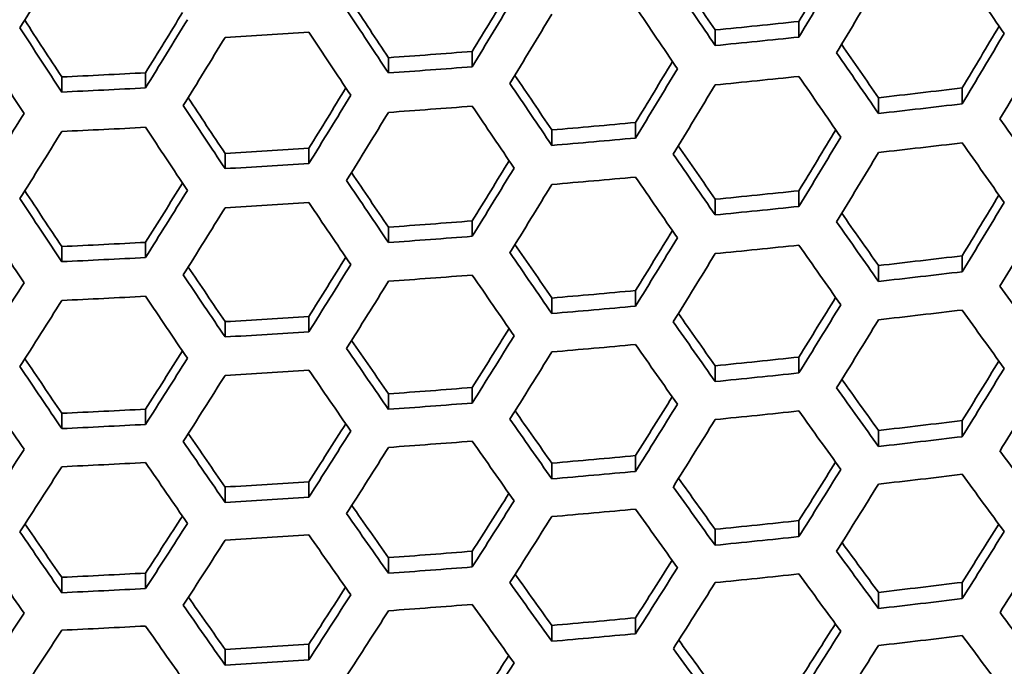
# Model space of a CAD drawing. Units: millimetres. Extents: x 35 to 2065, y 35 to 1449.
# Drawn here: x 1371 to 1384, y 1248 to 1257 of the extents above; entities that cross this region are included whole.
import ezdxf

# ---------------------------------------------------------------- set-up
doc = ezdxf.new("R2010")
doc.units = ezdxf.units.MM
doc.header["$LTSCALE"] = 5
doc.layers.add('Visible (ISO)', color=7, linetype='Continuous', lineweight=35)
doc.layers.add('Visible Narrow (ISO)', color=7, linetype='Continuous', lineweight=25)

msp = doc.modelspace()

# ---------------------------------------------------------------- linework, layer by layer
at = {"layer": 'Visible (ISO)'}
for p, q in [((1381.281, 1256.946), (1381.281, 1257.161)), ((1380.126, 1256.829), (1380.126, 1257.044)), ((1375.622, 1256.451), (1375.622, 1256.661)), ((1376.777, 1256.536), (1376.777, 1256.748)), ((1371.118, 1256.188), (1371.118, 1256.397)), ((1372.273, 1256.245), (1372.273, 1256.454)), ((1383.533, 1256.025), (1383.533, 1256.244)), ((1382.378, 1255.893), (1382.378, 1256.11)), ((1379.029, 1255.554), (1379.029, 1255.768)), ((1377.874, 1255.453), (1377.874, 1255.666)), ((1374.525, 1255.203), (1374.525, 1255.414)), ((1373.37, 1255.132), (1373.37, 1255.342)), ((1381.281, 1254.612), (1381.281, 1254.829)), ((1380.126, 1254.495), (1380.126, 1254.711)), ((1375.622, 1254.115), (1375.622, 1254.326)), ((1376.777, 1254.201), (1376.777, 1254.413)), ((1371.118, 1253.851), (1371.118, 1254.06)), ((1372.273, 1253.908), (1372.273, 1254.118)), ((1383.533, 1253.713), (1383.533, 1253.933)), ((1382.378, 1253.579), (1382.378, 1253.798)), ((1379.029, 1253.238), (1379.029, 1253.454)), ((1377.874, 1253.137), (1377.874, 1253.351)), ((1374.525, 1252.886), (1374.525, 1253.098)), ((1373.37, 1252.814), (1373.37, 1253.025)), ((1380.126, 1252.2), (1380.126, 1252.417)), ((1381.281, 1252.318), (1381.281, 1252.536)), ((1375.622, 1251.817), (1375.622, 1252.03)), ((1376.777, 1251.903), (1376.777, 1252.118)), ((1371.118, 1251.551), (1371.118, 1251.762)), ((1372.273, 1251.608), (1372.273, 1251.82)), ((1383.533, 1251.44), (1383.533, 1251.663)), ((1382.378, 1251.306), (1382.378, 1251.526)), ((1377.874, 1250.859), (1377.874, 1251.075)), ((1379.029, 1250.962), (1379.029, 1251.179)), ((1374.525, 1250.607), (1374.525, 1250.82)), ((1373.37, 1250.535), (1373.37, 1250.747)), ((1381.281, 1250.063), (1381.281, 1250.284)), ((1380.126, 1249.944), (1380.126, 1250.163)), ((1376.777, 1249.645), (1376.777, 1249.861)), ((1375.622, 1249.558), (1375.622, 1249.773)), ((1372.273, 1249.348), (1372.273, 1249.56)), ((1371.118, 1249.29), (1371.118, 1249.502)), ((1383.533, 1249.209), (1383.533, 1249.433)), ((1382.378, 1249.072), (1382.378, 1249.295)), ((1379.029, 1248.725), (1379.029, 1248.945)), ((1377.874, 1248.622), (1377.874, 1248.84)), ((1373.37, 1248.294), (1373.37, 1248.508)), ((1374.525, 1248.367), (1374.525, 1248.582))]:
    msp.add_line(p, q, dxfattribs=at)
msp.add_ellipse((1362.688, 1261.207), major_axis=(-55.7, 0), ratio=0.939693, dxfattribs=at)
for centre, major_axis, ratio, start_param, end_param in [((1370.829, 1279.192), (30.189, 55.644), 0.17101, 4.39793, 4.41617), ((1379.317, 1274.587), (28.814, 53.11), 0.17101, 4.472083, 4.488973), ((1379.317, 1274.587), (-29.114, -53.663), 0.17101, 1.329819, 1.348784), ((1373.082, 1289.249), (29.687, -54.72), 0.17101, 5.229249, 5.246026), ((1375.94, 1290.799), (29.635, -54.623), 0.17101, 5.2646, 5.28381), ((1375.939, 1276.42), (29.34, 54.08), 0.17101, 4.434272, 4.450871), ((1373.082, 1289.249), (-29.978, 55.257), 0.17101, 2.083368, 2.102176), ((1379.837, 1274.305), (29.022, 53.494), 0.17101, 4.471615, 4.49064), ((1375.939, 1276.42), (-29.635, -54.623), 0.17101, 1.292409, 1.311002), ((1369.704, 1287.416), (-30.274, 55.802), 0.17101, 2.045209, 2.06369), ((1369.704, 1287.416), (29.986, -55.27), 0.17101, 5.190591, 5.207109), ((1372.562, 1288.966), (30.032, -55.355), 0.17101, 5.224583, 5.243356), ((1366.326, 1285.583), (30.167, -55.605), 0.17101, 5.15349, 5.169834), ((1372.561, 1278.253), (29.741, 54.819), 0.17101, 4.397793, 4.414189), ((1372.561, 1278.253), (-30.032, -55.355), 0.17101, 1.25629, 1.274625), ((1376.459, 1276.138), (29.563, 54.491), 0.17101, 4.434067, 4.452706), ((1362.688, 1277.783), (63.096, 0), 0.34202, 4.992415, 5.011511), ((1366.326, 1285.583), (-30.454, 56.133), 0.17101, 2.008535, 2.026799), ((1381.569, 1273.366), (28.39, 52.329), 0.17101, 4.473055, 4.490144), ((1373.081, 1277.971), (29.979, 55.257), 0.17101, 4.397866, 4.416234), ((1362.688, 1278.441), (63.764, 0), 0.34202, 4.880713, 4.899111), ((1369.184, 1287.134), (30.31, -55.867), 0.17101, 5.186598, 5.205057), ((1362.688, 1277.783), (-63.699, 0), 0.34202, 1.848102, 1.867001), ((1381.569, 1273.366), (-28.694, -52.89), 0.17101, 1.330761, 1.350005), ((1365.806, 1285.301), (30.472, -56.166), 0.17101, 5.150046, 5.168299), ((1374.208, 1289.859), (29.561, -54.487), 0.17101, 5.267534, 5.284491), ((1382.089, 1273.083), (28.589, 52.696), 0.17101, 4.4726, 4.491916), ((1362.688, 1277.783), (63.096, 0), 0.34202, 4.918851, 4.937586), ((1374.208, 1289.859), (-29.853, 55.026), 0.17101, 2.121162, 2.140221), ((1362.688, 1277.783), (-63.699, 0), 0.34202, 1.775276, 1.793826), ((1378.191, 1275.198), (29.004, 53.46), 0.17101, 4.434588, 4.451336), ((1378.191, 1275.198), (-29.302, -54.009), 0.17101, 1.292715, 1.31152), ((1362.688, 1277.783), (63.096, 0), 0.34202, 4.846405, 4.864895), ((1370.83, 1288.027), (29.9, -55.111), 0.17101, 5.227719, 5.24437), ((1362.688, 1277.219), (63.638, 0), 0.34202, 4.989968, 5.008887), ((1373.688, 1289.578), (29.913, -55.136), 0.17101, 5.262258, 5.281277), ((1362.688, 1277.783), (-63.699, 0), 0.34202, 1.703536, 1.721848), ((1374.813, 1277.031), (29.487, 54.351), 0.17101, 4.397713, 4.414215), ((1370.83, 1288.027), (-30.189, 55.644), 0.17101, 2.081898, 2.100568), ((1378.711, 1274.916), (29.217, 53.853), 0.17101, 4.434393, 4.453252), ((1362.688, 1276.562), (62.955, 0), 0.34202, 5.030494, 5.049867), ((1367.452, 1286.194), (30.12, -55.517), 0.17101, 5.189817, 5.206252), ((1374.813, 1277.031), (-29.781, -54.892), 0.17101, 1.256212, 1.274703), ((1367.452, 1286.194), (-30.407, 56.046), 0.17101, 2.044459, 2.062858), ((1362.688, 1277.219), (63.638, 0), 0.34202, 4.917068, 4.935637), ((1370.31, 1287.745), (30.23, -55.72), 0.17101, 5.223207, 5.241851), ((1362.688, 1276.562), (-63.559, 0), 0.34202, 1.885773, 1.904941), ((1371.435, 1278.864), (-30.137, -55.55), 0.17101, 1.220673, 1.238956), ((1375.333, 1276.749), (29.715, 54.771), 0.17101, 4.39779, 4.416321), ((1375.334, 1290.471), (-29.715, 54.771), 0.17101, 2.159777, 2.179135), ((1362.688, 1277.219), (63.638, 0), 0.34202, 4.845258, 4.863587), ((1366.932, 1285.912), (30.43, -56.089), 0.17101, 5.185922, 5.204306), ((1362.688, 1276.562), (62.955, 0), 0.34202, 4.956016, 4.974962), ((1371.955, 1278.581), (30.09, 55.463), 0.17101, 4.362201, 4.380512), ((1362.688, 1276.562), (-63.559, 0), 0.34202, 1.812061, 1.830815), ((1380.443, 1273.976), (28.609, 52.733), 0.17101, 4.434973, 4.451901), ((1380.443, 1273.976), (-28.912, -53.29), 0.17101, 1.293089, 1.312148), ((1362.688, 1276.562), (62.955, 0), 0.34202, 4.882895, 4.901538), ((1371.956, 1288.638), (29.8, -54.928), 0.17101, 5.265485, 5.282299), ((1362.688, 1275.998), (63.486, 0), 0.34202, 5.027743, 5.046936), ((1374.814, 1290.188), (29.781, -54.892), 0.17101, 5.300721, 5.320033), ((1371.956, 1288.638), (-30.09, 55.463), 0.17101, 2.119195, 2.138094), ((1380.963, 1273.695), (28.813, 53.109), 0.17101, 4.434776, 4.4539), ((1362.688, 1276.562), (-63.559, 0), 0.34202, 1.739666, 1.758126), ((1377.065, 1275.809), (29.179, 53.783), 0.17101, 4.39762, 4.414254), ((1377.065, 1275.809), (-29.475, -54.329), 0.17101, 1.256122, 1.274804), ((1368.578, 1286.805), (30.059, -55.406), 0.17101, 5.226591, 5.243145), ((1362.688, 1275.998), (63.486, 0), 0.34202, 4.953939, 4.972716), ((1371.436, 1288.356), (30.137, -55.549), 0.17101, 5.260394, 5.279262), ((1373.687, 1277.642), (29.621, 54.598), 0.17101, 4.36149, 4.37792), ((1368.578, 1286.805), (-30.347, 55.936), 0.17101, 2.08081, 2.099378), ((1377.585, 1275.527), (29.397, 54.185), 0.17101, 4.39769, 4.416421), ((1365.2, 1284.972), (-30.489, 56.197), 0.17101, 2.044005, 2.062352), ((1365.2, 1284.972), (30.202, -55.669), 0.17101, 5.189353, 5.205732), ((1373.687, 1277.642), (-29.913, -55.136), 0.17101, 1.220342, 1.238762), ((1362.688, 1275.34), (62.787, 0), 0.34202, 4.993834, 5.013033), ((1382.695, 1272.755), (28.155, 51.896), 0.17101, 4.435424, 4.452565), ((1374.207, 1277.36), (29.854, 55.026), 0.17101, 4.361845, 4.380302), ((1362.688, 1275.998), (63.486, 0), 0.34202, 4.881457, 4.899938), ((1368.058, 1286.523), (30.376, -55.99), 0.17101, 5.222197, 5.240747), ((1362.688, 1275.34), (-63.392, 0), 0.34202, 1.84948, 1.868479), ((1382.695, 1272.755), (-28.462, -52.462), 0.17101, 1.293525, 1.312886), ((1373.082, 1289.249), (29.687, -54.72), 0.17101, 5.304006, 5.321014), ((1383.215, 1272.473), (28.35, 52.254), 0.17101, 4.435235, 4.454673), ((1364.68, 1284.69), (30.5, -56.218), 0.17101, 5.185527, 5.203868), ((1362.688, 1275.34), (62.787, 0), 0.34202, 4.919884, 4.938717), ((1373.082, 1289.249), (-29.978, 55.257), 0.17101, 2.157209, 2.176382), ((1362.688, 1275.34), (-63.392, 0), 0.34202, 1.77628, 1.794924), ((1379.317, 1274.588), (28.814, 53.11), 0.17101, 4.397501, 4.414297), ((1379.317, 1274.588), (-29.114, -53.663), 0.17101, 1.256006, 1.27492), ((1362.688, 1275.34), (62.787, 0), 0.34202, 4.84707, 4.865654), ((1369.704, 1287.416), (29.986, -55.27), 0.17101, 5.263914, 5.280613), ((1362.688, 1274.776), (63.306, 0), 0.34202, 4.991462, 5.010489), ((1372.562, 1288.967), (30.032, -55.355), 0.17101, 5.298291, 5.317426), ((1362.688, 1275.34), (-63.392, 0), 0.34202, 1.704183, 1.722585), ((1375.939, 1276.42), (29.34, 54.08), 0.17101, 4.361053, 4.377602), ((1369.704, 1287.416), (-30.274, 55.802), 0.17101, 2.117681, 2.136458), ((1379.837, 1274.305), (29.022, 53.494), 0.17101, 4.397575, 4.416548), ((1362.688, 1274.118), (62.591, 0), 0.34202, 5.032412, 5.051911), ((1366.326, 1285.583), (30.167, -55.605), 0.17101, 5.225836, 5.242318), ((1375.939, 1276.42), (-29.635, -54.623), 0.17101, 1.219919, 1.238512), ((1366.326, 1285.583), (-30.454, 56.133), 0.17101, 2.080075, 2.098575), ((1362.688, 1274.776), (63.306, 0), 0.34202, 4.918156, 4.936827), ((1369.184, 1287.134), (30.31, -55.867), 0.17101, 5.258988, 5.277741), ((1362.688, 1274.118), (-63.198, 0), 0.34202, 1.887634, 1.906925), ((1372.561, 1278.253), (-30.032, -55.355), 0.17101, 1.184689, 1.203071), ((1376.459, 1276.138), (29.563, 54.491), 0.17101, 4.361406, 4.380044), ((1374.208, 1289.86), (-29.853, 55.026), 0.17101, 2.196089, 2.215585), ((1362.688, 1274.776), (63.306, 0), 0.34202, 4.845958, 4.864386), ((1365.806, 1285.301), (30.472, -56.165), 0.17101, 5.221549, 5.240038), ((1362.688, 1274.118), (62.591, 0), 0.34202, 4.957464, 4.976527), ((1373.081, 1277.971), (29.979, 55.257), 0.17101, 4.326143, 4.344559), ((1362.688, 1274.118), (-63.198, 0), 0.34202, 1.813467, 1.832335), ((1381.569, 1273.366), (28.39, 52.329), 0.17101, 4.397364, 4.414354), ((1381.569, 1273.366), (-28.694, -52.89), 0.17101, 1.255874, 1.275064), ((1362.688, 1274.118), (62.591, 0), 0.34202, 4.883898, 4.902653), ((1370.83, 1288.027), (29.899, -55.111), 0.17101, 5.301916, 5.318792), ((1362.688, 1273.555), (63.1, 0), 0.34202, 5.02974, 5.049064), ((1373.688, 1289.578), (29.913, -55.136), 0.17101, 5.337018, 5.35647), ((1370.83, 1288.027), (-30.189, 55.644), 0.17101, 2.155199, 2.174226), ((1382.089, 1273.084), (28.589, 52.696), 0.17101, 4.397431, 4.416692), ((1362.688, 1274.118), (-63.198, 0), 0.34202, 1.74064, 1.759208), ((1378.191, 1275.198), (29.004, 53.46), 0.17101, 4.360525, 4.37722), ((1378.191, 1275.198), (-29.302, -54.009), 0.17101, 1.219406, 1.238211), ((1367.452, 1286.194), (30.12, -55.517), 0.17101, 5.262805, 5.279418), ((1362.688, 1273.555), (63.1, 0), 0.34202, 4.955447, 4.974347), ((1370.31, 1287.745), (30.23, -55.72), 0.17101, 5.296396, 5.315394), ((1374.813, 1277.031), (29.487, 54.351), 0.17101, 4.324792, 4.341282), ((1367.452, 1286.194), (-30.407, 56.046), 0.17101, 2.116607, 2.135297), ((1378.711, 1274.916), (29.217, 53.853), 0.17101, 4.360865, 4.379725), ((1364.074, 1284.362), (30.224, -55.709), 0.17101, 5.225452, 5.241889), ((1374.813, 1277.031), (-29.781, -54.892), 0.17101, 1.184012, 1.20255), ((1362.688, 1272.897), (62.367, 0), 0.34202, 4.99578, 5.01512), ((1383.821, 1272.144), (27.905, 51.434), 0.17101, 4.397196, 4.414415), ((1364.074, 1284.362), (-30.51, 56.237), 0.17101, 2.079694, 2.098158), ((1375.333, 1276.749), (29.715, 54.771), 0.17101, 4.325424, 4.344004), ((1362.688, 1273.555), (63.1, 0), 0.34202, 4.882501, 4.9011), ((1366.932, 1285.912), (30.43, -56.089), 0.17101, 5.258006, 5.276681), ((1362.688, 1272.897), (-62.977, 0), 0.34202, 1.851369, 1.870504), ((1383.821, 1272.144), (-28.214, -52.005), 0.17101, 1.255711, 1.275228), ((1371.956, 1288.638), (29.8, -54.928), 0.17101, 5.340718, 5.357805), ((1384.341, 1271.862), (28.095, 51.784), 0.17101, 4.397268, 4.416868), ((1363.554, 1284.08), (30.516, -56.248), 0.17101, 5.221242, 5.239702), ((1362.688, 1272.897), (62.367, 0), 0.34202, 4.921301, 4.940266), ((1371.956, 1288.638), (-30.09, 55.463), 0.17101, 2.193477, 2.212801), ((1362.688, 1272.897), (-62.977, 0), 0.34202, 1.777656, 1.796429), ((1380.443, 1273.977), (28.609, 52.733), 0.17101, 4.359884, 4.376755), ((1380.443, 1273.977), (-28.912, -53.29), 0.17101, 1.218784, 1.237843), ((1362.688, 1272.897), (62.367, 0), 0.34202, 4.847982, 4.866693), ((1368.578, 1286.805), (30.059, -55.406), 0.17101, 5.300363, 5.317136), ((1362.688, 1272.333), (62.865, 0), 0.34202, 4.993473, 5.012645), ((1371.437, 1288.356), (30.137, -55.549), 0.17101, 5.334556, 5.353846), ((1362.688, 1272.897), (-62.977, 0), 0.34202, 1.705068, 1.723594), ((1377.065, 1275.809), (29.179, 53.783), 0.17101, 4.323921, 4.340541), ((1368.578, 1286.805), (-30.347, 55.936), 0.17101, 2.153699, 2.172618), ((1380.963, 1273.695), (28.813, 53.109), 0.17101, 4.360223, 4.379347), ((1362.688, 1271.675), (62.115, 0), 0.34202, 5.034949, 5.054616), ((1365.2, 1284.972), (30.202, -55.669), 0.17101, 5.262129, 5.278682), ((1377.065, 1275.809), (-29.475, -54.329), 0.17101, 1.183166, 1.201898), ((1365.2, 1284.972), (-30.489, 56.197), 0.17101, 2.115946, 2.134582), ((1362.688, 1272.333), (62.865, 0), 0.34202, 4.919621, 4.938429), ((1368.059, 1286.523), (30.376, -55.99), 0.17101, 5.295017, 5.313917), ((1362.688, 1271.675), (-62.728, 0), 0.34202, 1.890096, 1.909548), ((1373.687, 1277.642), (-29.913, -55.136), 0.17101, 1.148292, 1.166808), ((1377.585, 1275.527), (29.397, 54.185), 0.17101, 4.324544, 4.343326), ((1373.082, 1289.249), (-29.978, 55.256), 0.17101, 2.23267, 2.252344), ((1362.688, 1272.333), (62.865, 0), 0.34202, 4.846901, 4.86546), ((1364.681, 1284.691), (30.5, -56.218), 0.17101, 5.257445, 5.276074), ((1362.688, 1271.675), (62.115, 0), 0.34202, 4.959378, 4.978597), ((1382.695, 1272.755), (28.155, 51.896), 0.17101, 4.359128, 4.376209), ((1374.207, 1277.36), (29.854, 55.026), 0.17101, 4.289656, 4.308209), ((1362.688, 1271.675), (-62.728, 0), 0.34202, 1.815325, 1.834344), ((1382.695, 1272.755), (-28.462, -52.462), 0.17101, 1.218053, 1.237413), ((1362.688, 1271.111), (62.603, 0), 0.34202, 5.032346, 5.051841), ((1372.562, 1288.967), (30.032, -55.355), 0.17101, 5.373596, 5.39323), ((1362.688, 1271.675), (62.115, 0), 0.34202, 4.885224, 4.904127), ((1369.704, 1287.416), (29.986, -55.27), 0.17101, 5.338646, 5.355611), ((1383.214, 1272.473), (28.35, 52.255), 0.17101, 4.359457, 4.378895), ((1379.317, 1274.588), (28.814, 53.11), 0.17101, 4.322871, 4.339652), ((1369.704, 1287.416), (-30.274, 55.802), 0.17101, 2.19148, 2.210673), ((1362.688, 1271.675), (-62.728, 0), 0.34202, 1.741927, 1.76064), ((1379.317, 1274.588), (-29.114, -53.663), 0.17101, 1.182148, 1.201113), ((1366.326, 1285.584), (-30.454, 56.133), 0.17101, 2.152698, 2.171545), ((1366.326, 1285.584), (30.167, -55.605), 0.17101, 5.299333, 5.316031), ((1362.688, 1271.111), (62.603, 0), 0.34202, 4.957414, 4.976473), ((1369.184, 1287.134), (30.31, -55.867), 0.17101, 5.332688, 5.351856), ((1362.948, 1283.751), (30.233, -55.727), 0.17101, 5.261887, 5.278406), ((1375.939, 1276.42), (29.34, 54.08), 0.17101, 4.287592, 4.304164), ((1375.939, 1276.42), (-29.635, -54.623), 0.17101, 1.147193, 1.165885), ((1379.836, 1274.306), (29.022, 53.494), 0.17101, 4.323477, 4.342503), ((1362.688, 1270.454), (61.835, 0), 0.34202, 4.998285, 5.017806), ((1362.948, 1283.751), (-30.52, 56.254), 0.17101, 2.115697, 2.134313), ((1384.947, 1271.533), (27.638, 50.943), 0.17101, 4.358231, 4.375558), ((1384.947, 1271.533), (-27.951, -51.519), 0.17101, 1.217184, 1.2369), ((1376.458, 1276.138), (29.563, 54.491), 0.17101, 4.288497, 4.307235), ((1362.688, 1271.111), (62.603, 0), 0.34202, 4.883863, 4.902614), ((1365.806, 1285.301), (30.472, -56.165), 0.17101, 5.294122, 5.312957), ((1362.688, 1270.454), (-62.45, 0), 0.34202, 1.853799, 1.87311), ((1370.83, 1288.027), (29.899, -55.111), 0.17101, 5.377781, 5.394973), ((1362.428, 1283.469), (30.52, -56.254), 0.17101, 5.257284, 5.2759), ((1362.688, 1270.454), (61.835, 0), 0.34202, 4.923124, 4.942261), ((1370.83, 1288.027), (-30.189, 55.644), 0.17101, 2.23007, 2.249586), ((1385.467, 1271.251), (27.823, 51.284), 0.17101, 4.358562, 4.378368), ((1381.569, 1273.366), (28.39, 52.329), 0.17101, 4.321611, 4.338584), ((1362.688, 1270.454), (61.835, 0), 0.34202, 4.849155, 4.868031), ((1362.688, 1270.454), (-62.45, 0), 0.34202, 1.779425, 1.798364), ((1381.569, 1273.366), (-28.695, -52.89), 0.17101, 1.180928, 1.200172), ((1367.452, 1286.194), (-30.407, 56.046), 0.17101, 2.190052, 2.209152), ((1367.452, 1286.194), (30.12, -55.517), 0.17101, 5.337171, 5.354045), ((1382.089, 1273.084), (28.589, 52.696), 0.17101, 4.322213, 4.341529), ((1362.688, 1269.89), (62.313, 0), 0.34202, 4.996034, 5.015391), ((1370.311, 1287.745), (30.23, -55.72), 0.17101, 5.37116, 5.390646), ((1362.688, 1269.232), (61.527, 0), 0.34202, 5.03815, 5.058027), ((1362.688, 1270.454), (-62.45, 0), 0.34202, 1.706207, 1.724893), ((1378.191, 1275.199), (29.004, 53.46), 0.17101, 4.2862, 4.302917), ((1364.074, 1284.362), (30.224, -55.709), 0.17101, 5.298798, 5.315447), ((1378.191, 1275.199), (-29.302, -54.009), 0.17101, 1.145843, 1.16475), ((1362.688, 1269.232), (-62.145, 0), 0.34202, 1.893199, 1.912855), ((1364.074, 1284.362), (-30.51, 56.237), 0.17101, 2.152169, 2.170978), ((1378.711, 1274.916), (29.217, 53.853), 0.17101, 4.287091, 4.306054), ((1362.688, 1269.89), (62.313, 0), 0.34202, 4.921485, 4.940468), ((1366.933, 1285.912), (30.43, -56.089), 0.17101, 5.331396, 5.350479), ((1371.957, 1288.638), (-30.09, 55.462), 0.17101, 2.269628, 2.286545), ((1374.813, 1277.031), (-29.781, -54.892), 0.17101, 1.111377, 1.130062), ((1362.688, 1269.232), (61.527, 0), 0.34202, 4.961792, 4.981208), ((1375.333, 1276.749), (29.715, 54.771), 0.17101, 4.252632, 4.27136), ((1362.688, 1269.89), (62.313, 0), 0.34202, 4.848101, 4.866828), ((1363.555, 1284.08), (30.516, -56.248), 0.17101, 5.293707, 5.312513), ((1383.821, 1272.144), (27.905, 51.434), 0.17101, 4.320128, 4.337327), ((1383.821, 1272.144), (-28.214, -52.005), 0.17101, 1.179491, 1.199065), ((1362.688, 1269.232), (-62.145, 0), 0.34202, 1.817667, 1.836876), ((1368.579, 1286.805), (30.059, -55.406), 0.17101, 5.375786, 5.392868), ((1362.688, 1268.668), (61.994, 0), 0.34202, 5.035604, 5.055314), ((1371.437, 1288.356), (30.137, -55.549), 0.17101, 5.410566, 5.430426), ((1362.688, 1269.232), (61.527, 0), 0.34202, 4.886895, 4.905985), ((1368.579, 1286.805), (-30.347, 55.936), 0.17101, 2.228143, 2.247544), ((1384.34, 1271.862), (28.095, 51.784), 0.17101, 4.320717, 4.340374), ((1362.688, 1269.232), (-62.145, 0), 0.34202, 1.743549, 1.762443), ((1380.443, 1273.977), (28.609, 52.733), 0.17101, 4.284532, 4.301425), ((1380.443, 1273.977), (-28.912, -53.29), 0.17101, 1.144226, 1.163392)]:
    msp.add_ellipse(centre, major_axis=major_axis, ratio=ratio, start_param=start_param, end_param=end_param, dxfattribs=at)
msp.add_open_spline([(1307.188, 1261.104), (1307.188, 1255.541), (1308.142, 1249.979), (1311.865, 1239.418), (1314.633, 1234.42), (1321.701, 1225.495), (1326.001, 1221.568), (1335.698, 1215.184), (1341.094, 1212.728), (1352.438, 1209.536), (1358.382, 1208.8), (1370.219, 1209.123), (1376.109, 1210.183), (1387.237, 1213.99), (1392.473, 1216.737), (1401.761, 1223.642), (1405.811, 1227.798), (1412.316, 1237.098), (1414.769, 1242.24), (1417.551, 1252.009), (1418.188, 1256.556), (1418.188, 1261.104)], degree=3, knots=[0, 0, 0, 0, 0.319848, 0.319848, 0.639733, 0.639733, 0.959704, 0.959704, 1.279761, 1.279761, 1.599872, 1.599872, 1.919998, 1.919998, 2.240102, 2.240102, 2.560145, 2.560145, 2.880099, 2.880099, 3.141593, 3.141593, 3.141593, 3.141593], dxfattribs=at)
at = {"layer": 'Visible Narrow (ISO)'}
for major_axis in [(-55.3, 0), (-50, 0)]:
    msp.add_ellipse((1362.688, 1261.036), major_axis=major_axis, ratio=0.939693, dxfattribs=at)
msp.add_ellipse((1362.688, 1263.82), major_axis=(-27.356, 0), ratio=0.939693, start_param=2.45709, end_param=2.496384, dxfattribs=at)

doc.saveas('drawing.dxf')
